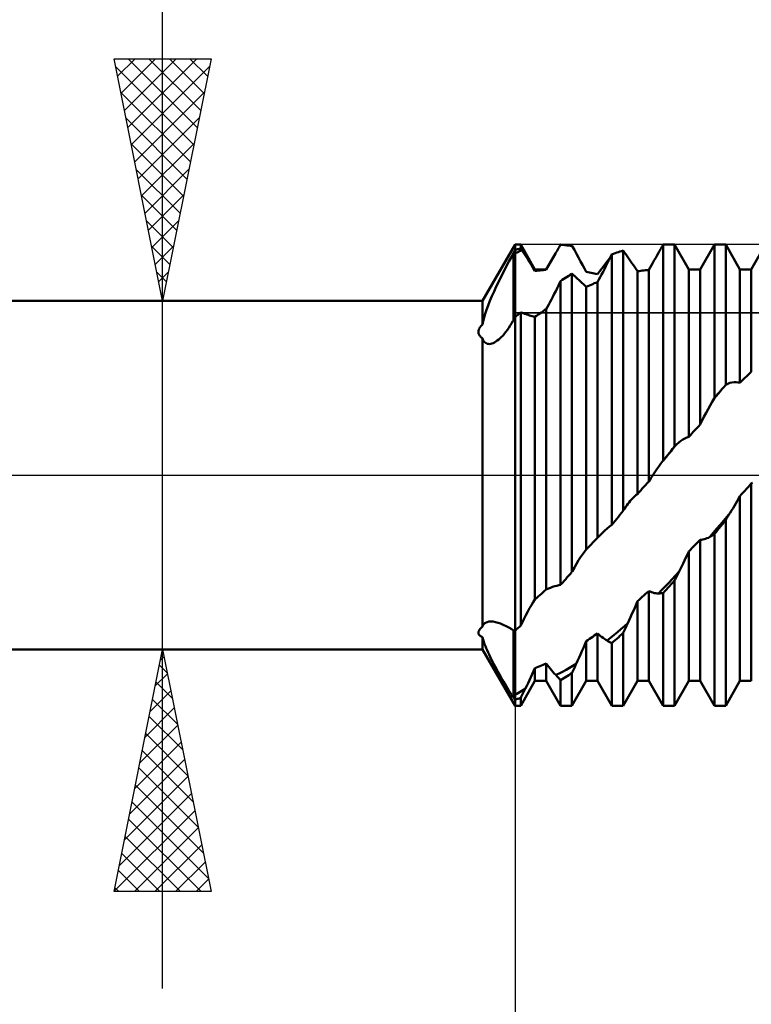
# Model space of a CAD drawing. Units: millimetres. Extents: x -61 to 87, y -42 to 48.
# Drawn here: x 23 to 38, y -11 to 9 of the extents above; entities that cross this region are included whole.
import ezdxf

# ---------------------------------------------------------------- set-up
doc = ezdxf.new("R2010")
doc.units = ezdxf.units.MM
doc.header["$LTSCALE"] = 5.35
doc.linetypes.add('LONGDASH_DASH', pattern=[0.85, 0.4, -0.2, 0.05, -0.2])
for name, color, linetype in [('1', 4, 'CONTINUOUS'), ('2', 7, 'CONTINUOUS'), ('4', 2, 'LONGDASH_DASH'), ('CUT', 1, 'CONTINUOUS'), ('NOCUT', 7, 'CONTINUOUS'), ('SK4', 2, 'LONGDASH_DASH')]:
    doc.layers.add(name, color=color, linetype=linetype)

msp = doc.modelspace()

# ---------------------------------------------------------------- linework, layer by layer
at = {"layer": '1', "color": 4, "linetype": 'CONTINUOUS', "lineweight": 50}
for p, q in [((32.229, 3.6), (32.9, 4.763)), ((32.9, 4.763), (33.017, 4.763)), ((32.9, -4.763), (32.9, 4.763)), ((33, 4.676), (33.017, 4.679)), ((33.312, 4.25), (33.017, 4.763)), ((33.017, 4.679), (33.017, 4.763)), ((33.02, 4.675), (33.017, 4.679)), ((33.783, 4.66), (33.798, 4.686)), ((33.798, 4.686), (33.813, 4.711)), ((33.813, 4.711), (33.827, 4.736)), ((33.827, 4.736), (33.841, 4.761)), ((33.843, 4.761), (33.841, 4.761)), ((33.845, 4.76), (33.843, 4.761)), ((33.848, 4.76), (33.845, 4.76)), ((33.85, 4.76), (33.848, 4.76)), ((33.854, 4.76), (33.85, 4.76)), ((33.891, 4.756), (33.854, 4.76)), ((33.885, 4.759), (33.854, 4.76)), ((33.917, 4.757), (33.885, 4.759)), ((33.929, 4.751), (33.891, 4.756)), ((33.948, 4.755), (33.917, 4.757)), ((33.967, 4.746), (33.929, 4.751)), ((33.98, 4.752), (33.948, 4.755)), ((34.005, 4.742), (33.967, 4.746)), ((34.011, 4.75), (33.98, 4.752)), ((34.043, 4.737), (34.005, 4.742)), ((34.043, 4.747), (34.011, 4.75)), ((34.075, 4.743), (34.043, 4.747)), ((34.081, 4.731), (34.043, 4.737)), ((34.075, 4.741), (34.075, 4.743)), ((34.076, 4.74), (34.075, 4.741)), ((34.077, 4.738), (34.076, 4.74)), ((34.078, 4.736), (34.077, 4.738)), ((34.079, 4.735), (34.078, 4.736)), ((34.08, 4.733), (34.079, 4.735)), ((34.081, 4.731), (34.08, 4.733)), ((34.125, 4.651), (34.081, 4.731)), ((35.903, 4.667), (35.917, 4.691)), ((35.917, 4.691), (35.93, 4.715)), ((35.93, 4.715), (35.944, 4.738)), ((35.944, 4.738), (35.957, 4.762)), ((35.957, 4.762), (35.966, 4.762)), ((35.957, 0.297), (35.957, 4.762)), ((35.966, 4.762), (35.974, 4.762)), ((35.974, 4.762), (35.982, 4.762)), ((35.982, 4.762), (35.99, 4.762)), ((35.99, 4.762), (35.998, 4.762)), ((35.998, 4.762), (36.006, 4.763)), ((36.006, 4.763), (36.191, 4.763)), ((36.486, 4.25), (36.191, 4.763)), ((36.191, 0.588), (36.191, 4.763)), ((36.72, 4.25), (37.015, 4.763)), ((37.015, 4.763), (37.249, 4.763)), ((37.015, 1.592), (37.015, 4.763)), ((37.544, 4.25), (37.249, 4.763)), ((37.249, 1.865), (37.249, 4.763)), ((37.778, 4.25), (38.073, 4.763)), ((32.775, 4.414), (32.831, 4.519)), ((32.831, 4.519), (32.836, 4.529)), ((32.836, 4.529), (32.842, 4.54)), ((32.842, 4.54), (32.848, 4.551)), ((32.848, 4.551), (32.854, 4.562)), ((32.854, 4.562), (32.86, 4.573)), ((32.86, 4.573), (32.865, 4.584)), ((32.865, 4.584), (32.871, 4.595)), ((32.871, 4.595), (32.875, 4.603)), ((32.871, 3.206), (32.871, 4.595)), ((32.871, 4.56), (32.876, 4.563)), ((32.875, 4.603), (32.879, 4.611)), ((32.876, 4.563), (32.881, 4.566)), ((32.879, 4.611), (32.884, 4.619)), ((32.881, 4.566), (32.886, 4.569)), ((32.884, 4.619), (32.888, 4.627)), ((32.886, 4.569), (32.89, 4.571)), ((32.888, 4.627), (32.892, 4.635)), ((32.89, 4.571), (32.895, 4.574)), ((32.892, 4.635), (32.896, 4.643)), ((32.895, 4.574), (32.9, 4.577)), ((32.896, 4.643), (32.9, 4.651)), ((32.9, 4.651), (32.917, 4.655)), ((32.9, 4.577), (32.923, 4.589)), ((32.917, 4.655), (32.933, 4.659)), ((32.923, 4.589), (32.946, 4.601)), ((32.933, 4.659), (32.95, 4.664)), ((32.946, 4.601), (32.969, 4.613)), ((32.95, 4.664), (32.967, 4.668)), ((32.967, 4.668), (32.983, 4.672)), ((32.969, 4.613), (32.992, 4.625)), ((32.983, 4.672), (33, 4.676)), ((32.992, 4.625), (33.016, 4.636)), ((33.016, 4.636), (33.039, 4.647)), ((33.023, 4.67), (33.02, 4.675)), ((33.026, 4.665), (33.023, 4.67)), ((33.029, 4.661), (33.026, 4.665)), ((33.032, 4.656), (33.029, 4.661)), ((33.036, 4.651), (33.032, 4.656)), ((33.039, 4.647), (33.036, 4.651)), ((33.081, 4.584), (33.039, 4.647)), ((33.122, 4.521), (33.081, 4.584)), ((33.162, 4.459), (33.122, 4.521)), ((33.546, 4.25), (33.736, 4.58)), ((33.656, 4.439), (33.683, 4.487)), ((33.683, 4.487), (33.71, 4.534)), ((33.71, 4.534), (33.736, 4.58)), ((33.736, 4.58), (33.752, 4.607)), ((33.752, 4.607), (33.767, 4.634)), ((33.767, 4.634), (33.783, 4.66)), ((34.168, 4.571), (34.125, 4.651)), ((34.21, 4.493), (34.168, 4.571)), ((34.252, 4.416), (34.21, 4.493)), ((34.822, 4.439), (34.867, 4.497)), ((34.845, 4.452), (34.858, 4.48)), ((34.858, 4.48), (34.872, 4.507)), ((34.872, 4.507), (34.886, 4.535)), ((34.886, 4.535), (34.899, 4.562)), ((34.899, 4.562), (34.933, 4.574)), ((34.899, -1.023), (34.899, 4.562)), ((34.933, 4.574), (34.966, 4.585)), ((34.966, 4.585), (34.999, 4.596)), ((34.999, 4.596), (35.033, 4.607)), ((35.033, 4.607), (35.066, 4.617)), ((35.066, 4.617), (35.099, 4.627)), ((35.099, 4.627), (35.133, 4.637)), ((35.146, 4.618), (35.133, 4.637)), ((35.133, -0.735), (35.133, 4.637)), ((35.16, 4.599), (35.146, 4.618)), ((35.173, 4.58), (35.16, 4.599)), ((35.187, 4.561), (35.173, 4.58)), ((35.201, 4.542), (35.187, 4.561)), ((35.214, 4.523), (35.201, 4.542)), ((35.228, 4.503), (35.214, 4.523)), ((35.257, 4.462), (35.228, 4.503)), ((35.775, 4.44), (35.804, 4.491)), ((35.804, 4.491), (35.833, 4.543)), ((35.833, 4.543), (35.862, 4.595)), ((35.862, 4.595), (35.876, 4.619)), ((35.876, 4.619), (35.89, 4.643)), ((35.89, 4.643), (35.903, 4.667)), ((32.666, 4.205), (32.72, 4.309)), ((32.72, 4.309), (32.775, 4.414)), ((33.202, 4.397), (33.162, 4.459)), ((33.24, 4.336), (33.202, 4.397)), ((33.277, 4.276), (33.24, 4.336)), ((33.312, 4.217), (33.277, 4.276)), ((33.546, 4.241), (33.573, 4.291)), ((33.573, 4.291), (33.601, 4.341)), ((33.601, 4.341), (33.628, 4.39)), ((33.628, 4.39), (33.656, 4.439)), ((34.292, 4.342), (34.252, 4.416)), ((34.332, 4.27), (34.292, 4.342)), ((34.689, 4.265), (34.733, 4.323)), ((34.733, 4.323), (34.778, 4.381)), ((34.745, 4.256), (34.774, 4.313)), ((34.774, 4.313), (34.803, 4.37)), ((34.778, 4.381), (34.822, 4.439)), ((34.803, 4.37), (34.817, 4.397)), ((34.817, 4.397), (34.831, 4.425)), ((34.831, 4.425), (34.845, 4.452)), ((35.285, 4.42), (35.257, 4.462)), ((35.314, 4.379), (35.285, 4.42)), ((35.343, 4.337), (35.314, 4.379)), ((35.371, 4.295), (35.343, 4.337)), ((35.4, 4.253), (35.371, 4.295)), ((35.662, 4.238), (35.689, 4.288)), ((35.689, 4.288), (35.718, 4.338)), ((35.718, 4.338), (35.746, 4.388)), ((35.746, 4.388), (35.775, 4.44)), ((32.563, 3.998), (32.614, 4.101)), ((32.614, 4.101), (32.666, 4.205)), ((33.312, 4.25), (33.546, 4.25)), ((33.312, 4.217), (33.312, 4.25)), ((33.312, 4.217), (33.346, 4.221)), ((33.346, 4.221), (33.379, 4.225)), ((33.379, 4.225), (33.412, 4.229)), ((33.412, 4.229), (33.446, 4.233)), ((33.446, 4.233), (33.479, 4.236)), ((33.479, 4.236), (33.512, 4.239)), ((33.512, 4.239), (33.546, 4.241)), ((33.546, 4.241), (33.546, 4.25)), ((33.908, 4.054), (33.941, 4.076)), ((33.941, 4.076), (33.975, 4.097)), ((33.975, 4.097), (34.008, 4.118)), ((34.008, 4.118), (34.041, 4.139)), ((34.041, 4.139), (34.075, 4.16)), ((34.087, 4.148), (34.075, 4.16)), ((34.075, -1.999), (34.075, 4.16)), ((34.1, 4.137), (34.087, 4.148)), ((34.113, 4.126), (34.1, 4.137)), ((34.126, 4.114), (34.113, 4.126)), ((34.139, 4.103), (34.126, 4.114)), ((34.152, 4.091), (34.139, 4.103)), ((34.165, 4.079), (34.152, 4.091)), ((34.193, 4.052), (34.165, 4.079)), ((34.37, 4.2), (34.332, 4.27)), ((34.404, 4.194), (34.37, 4.2)), ((34.437, 4.188), (34.404, 4.194)), ((34.47, 4.181), (34.437, 4.188)), ((34.504, 4.175), (34.47, 4.181)), ((34.537, 4.167), (34.504, 4.175)), ((34.57, 4.16), (34.537, 4.167)), ((34.604, 4.152), (34.57, 4.16)), ((34.604, 4.152), (34.646, 4.208)), ((34.631, 4.04), (34.66, 4.092)), ((34.646, 4.208), (34.689, 4.265)), ((34.66, 4.092), (34.688, 4.146)), ((34.688, 4.146), (34.717, 4.2)), ((34.717, 4.2), (34.745, 4.256)), ((35.428, 4.211), (35.4, 4.253)), ((35.428, 4.211), (35.462, 4.216)), ((35.428, -0.389), (35.428, 4.211)), ((35.462, 4.216), (35.495, 4.22)), ((35.495, 4.22), (35.528, 4.225)), ((35.528, 4.225), (35.562, 4.229)), ((35.562, 4.229), (35.595, 4.232)), ((35.595, 4.232), (35.628, 4.235)), ((35.628, 4.235), (35.662, 4.238)), ((35.662, -0.129), (35.662, 4.238)), ((36.486, 4.25), (36.72, 4.25)), ((36.486, 0.79), (36.486, 4.25)), ((36.72, 1.045), (36.72, 4.25)), ((37.544, 4.25), (37.778, 4.25)), ((37.544, 1.908), (37.544, 4.25)), ((37.778, 2.137), (37.778, 4.25)), ((32.467, 3.795), (32.514, 3.896)), ((32.514, 3.896), (32.563, 3.998)), ((33.769, 3.859), (33.783, 3.889)), ((33.783, 3.889), (33.798, 3.919)), ((33.798, 3.919), (33.812, 3.949)), ((33.812, 3.949), (33.827, 3.979)), ((33.827, 3.979), (33.841, 4.009)), ((33.841, 4.009), (33.875, 4.032)), ((33.841, -2.264), (33.841, 4.009)), ((33.875, 4.032), (33.908, 4.054)), ((34.222, 4.025), (34.193, 4.052)), ((34.252, 3.998), (34.222, 4.025)), ((34.281, 3.971), (34.252, 3.998)), ((34.311, 3.944), (34.281, 3.971)), ((34.341, 3.917), (34.311, 3.944)), ((34.37, 3.89), (34.341, 3.917)), ((34.37, 3.891), (34.404, 3.906)), ((34.37, -1.537), (34.37, 3.891)), ((34.404, 3.906), (34.437, 3.92)), ((34.437, 3.92), (34.47, 3.934)), ((34.47, 3.934), (34.504, 3.948)), ((34.504, 3.948), (34.537, 3.962)), ((34.537, 3.962), (34.57, 3.975)), ((34.57, 3.975), (34.604, 3.988)), ((34.604, 3.988), (34.631, 4.04)), ((34.604, -1.291), (34.604, 3.988)), ((32.382, 3.598), (32.423, 3.696)), ((32.423, 3.696), (32.467, 3.795)), ((33.655, 3.631), (33.683, 3.686)), ((33.683, 3.686), (33.711, 3.742)), ((33.711, 3.742), (33.74, 3.799)), ((33.74, 3.799), (33.754, 3.829)), ((33.754, 3.829), (33.769, 3.859)), ((10.6, 3.6), (32.229, 3.6)), ((32.229, 3.112), (32.229, 3.6)), ((32.312, 3.416), (32.345, 3.504)), ((32.345, 3.504), (32.382, 3.598)), ((33.546, 3.43), (33.573, 3.478)), ((33.573, 3.478), (33.6, 3.527)), ((33.6, 3.527), (33.627, 3.579)), ((33.627, 3.579), (33.655, 3.631)), ((32.243, 3.18), (32.261, 3.254)), ((32.261, 3.254), (32.285, 3.332)), ((32.285, 3.332), (32.312, 3.416)), ((32.892, 3.247), (32.896, 3.256)), ((32.896, 3.256), (32.9, 3.264)), ((32.9, 3.264), (32.917, 3.278)), ((32.917, 3.278), (32.933, 3.293)), ((32.933, 3.293), (32.95, 3.307)), ((32.95, 3.307), (32.967, 3.321)), ((32.967, 3.321), (32.983, 3.335)), ((32.983, 3.335), (33, 3.35)), ((33, 3.35), (33.017, 3.364)), ((33.03, 3.359), (33.017, 3.364)), ((33.017, -3.107), (33.017, 3.364)), ((33.044, 3.354), (33.03, 3.359)), ((33.057, 3.35), (33.044, 3.354)), ((33.071, 3.345), (33.057, 3.35)), ((33.085, 3.34), (33.071, 3.345)), ((33.098, 3.335), (33.085, 3.34)), ((33.112, 3.33), (33.098, 3.335)), ((33.141, 3.32), (33.112, 3.33)), ((33.169, 3.31), (33.141, 3.32)), ((33.198, 3.3), (33.169, 3.31)), ((33.227, 3.291), (33.198, 3.3)), ((33.256, 3.283), (33.227, 3.291)), ((33.284, 3.275), (33.256, 3.283)), ((33.312, 3.267), (33.284, 3.275)), ((33.312, 3.268), (33.346, 3.292)), ((33.312, -2.566), (33.312, 3.268)), ((33.346, 3.292), (33.379, 3.316)), ((33.379, 3.316), (33.412, 3.339)), ((33.412, 3.339), (33.446, 3.362)), ((33.446, 3.362), (33.479, 3.385)), ((33.479, 3.385), (33.512, 3.408)), ((33.512, 3.408), (33.546, 3.43)), ((33.546, -2.358), (33.546, 3.43)), ((32.171, 3.045), (32.177, 3.055)), ((32.177, 3.055), (32.185, 3.065)), ((32.185, 3.065), (32.193, 3.075)), ((32.193, 3.075), (32.201, 3.084)), ((32.201, 3.084), (32.21, 3.094)), ((32.21, 3.094), (32.219, 3.103)), ((32.219, 3.103), (32.229, 3.112)), ((32.229, 3.112), (32.243, 3.18)), ((32.771, 3.043), (32.801, 3.088)), ((32.801, 3.088), (32.83, 3.134)), ((32.83, 3.134), (32.858, 3.182)), ((32.858, 3.182), (32.86, 3.186)), ((32.86, 3.186), (32.862, 3.189)), ((32.862, 3.189), (32.866, 3.196)), ((32.866, 3.196), (32.867, 3.199)), ((32.867, 3.199), (32.869, 3.202)), ((32.869, 3.202), (32.871, 3.206)), ((32.871, 3.206), (32.875, 3.214)), ((32.875, 3.214), (32.879, 3.222)), ((32.879, 3.222), (32.884, 3.231)), ((32.884, 3.231), (32.888, 3.239)), ((32.888, 3.239), (32.892, 3.247)), ((32.143, 2.969), (32.145, 2.98)), ((32.143, 2.957), (32.143, 2.969)), ((32.144, 2.946), (32.143, 2.957)), ((32.145, 2.934), (32.144, 2.946)), ((32.145, 2.98), (32.147, 2.991)), ((32.148, 2.922), (32.145, 2.934)), ((32.147, 2.991), (32.15, 3.002)), ((32.152, 2.911), (32.148, 2.922)), ((32.15, 3.002), (32.154, 3.013)), ((32.157, 2.9), (32.152, 2.911)), ((32.154, 3.013), (32.159, 3.024)), ((32.164, 2.888), (32.157, 2.9)), ((32.159, 3.024), (32.165, 3.034)), ((32.172, 2.877), (32.164, 2.888)), ((32.165, 3.034), (32.171, 3.045)), ((32.181, 2.866), (32.172, 2.877)), ((32.191, 2.856), (32.181, 2.866)), ((32.202, 2.846), (32.191, 2.856)), ((32.592, 2.827), (32.622, 2.856)), ((32.622, 2.856), (32.652, 2.888)), ((32.652, 2.888), (32.682, 2.923)), ((32.682, 2.923), (32.712, 2.961)), ((32.712, 2.961), (32.742, 3.001)), ((32.742, 3.001), (32.771, 3.043)), ((32.215, 2.837), (32.202, 2.846)), ((32.229, 2.828), (32.215, 2.837)), ((32.239, 2.8), (32.229, 2.828)), ((32.229, -3.123), (32.229, 2.828)), ((32.251, 2.776), (32.239, 2.8)), ((32.266, 2.755), (32.251, 2.776)), ((32.284, 2.738), (32.266, 2.755)), ((32.303, 2.724), (32.284, 2.738)), ((32.325, 2.715), (32.303, 2.724)), ((32.349, 2.71), (32.325, 2.715)), ((32.375, 2.709), (32.349, 2.71)), ((32.375, 2.709), (32.399, 2.712)), ((32.399, 2.712), (32.424, 2.719)), ((32.424, 2.719), (32.45, 2.729)), ((32.45, 2.729), (32.477, 2.742)), ((32.477, 2.742), (32.505, 2.758)), ((32.505, 2.758), (32.534, 2.778)), ((32.534, 2.778), (32.563, 2.801)), ((32.563, 2.801), (32.592, 2.827)), ((37.644, 2.007), (37.678, 2.04)), ((37.678, 2.04), (37.711, 2.072)), ((37.711, 2.072), (37.744, 2.105)), ((37.744, 2.105), (37.778, 2.137)), ((37.212, 1.82), (37.251, 1.866)), ((37.215, 1.826), (37.249, 1.865)), ((37.249, 1.865), (37.249, 1.865)), ((37.249, 1.865), (37.25, 1.865)), ((37.25, 1.865), (37.25, 1.866)), ((37.25, 1.866), (37.251, 1.866)), ((37.251, 1.866), (37.294, 1.888)), ((37.251, 1.866), (37.251, 1.866)), ((37.251, 1.866), (37.251, 1.866)), ((37.294, 1.888), (37.337, 1.904)), ((37.337, 1.904), (37.379, 1.915)), ((37.379, 1.915), (37.421, 1.92)), ((37.421, 1.92), (37.463, 1.921)), ((37.504, 1.917), (37.463, 1.921)), ((37.544, 1.908), (37.504, 1.917)), ((37.544, 1.908), (37.578, 1.941)), ((37.578, 1.941), (37.611, 1.974)), ((37.611, 1.974), (37.644, 2.007)), ((37.012, 1.587), (37.052, 1.634)), ((37.015, 1.592), (37.049, 1.632)), ((37.049, 1.632), (37.082, 1.671)), ((37.052, 1.634), (37.092, 1.681)), ((37.082, 1.671), (37.115, 1.71)), ((37.092, 1.681), (37.132, 1.728)), ((37.115, 1.71), (37.149, 1.749)), ((37.132, 1.728), (37.172, 1.774)), ((37.149, 1.749), (37.182, 1.788)), ((37.172, 1.774), (37.212, 1.82)), ((37.182, 1.788), (37.215, 1.826)), ((36.885, 1.365), (36.928, 1.441)), ((36.928, 1.441), (36.97, 1.516)), ((36.97, 1.516), (37.012, 1.587)), ((37.012, 1.587), (37.014, 1.59)), ((37.014, 1.591), (37.015, 1.592)), ((37.014, 1.59), (37.014, 1.591)), ((37.015, 1.592), (37.015, 1.592)), ((36.801, 1.207), (36.843, 1.287)), ((36.843, 1.287), (36.885, 1.365)), ((36.686, 1.008), (36.72, 1.045)), ((36.72, 1.045), (36.76, 1.127)), ((36.76, 1.127), (36.801, 1.207)), ((36.486, 0.79), (36.52, 0.826)), ((36.52, 0.826), (36.553, 0.863)), ((36.553, 0.863), (36.586, 0.899)), ((36.586, 0.899), (36.62, 0.936)), ((36.62, 0.936), (36.653, 0.972)), ((36.653, 0.972), (36.686, 1.008)), ((36.194, 0.591), (36.236, 0.637)), ((36.236, 0.637), (36.279, 0.676)), ((36.279, 0.676), (36.321, 0.71)), ((36.321, 0.71), (36.363, 0.738)), ((36.363, 0.738), (36.405, 0.761)), ((36.405, 0.761), (36.446, 0.778)), ((36.446, 0.778), (36.486, 0.79)), ((36.024, 0.38), (36.057, 0.422)), ((36.034, 0.393), (36.074, 0.442)), ((36.057, 0.422), (36.091, 0.463)), ((36.074, 0.442), (36.114, 0.492)), ((36.091, 0.463), (36.124, 0.505)), ((36.114, 0.492), (36.154, 0.542)), ((36.124, 0.505), (36.157, 0.546)), ((36.154, 0.542), (36.194, 0.591)), ((36.157, 0.546), (36.191, 0.588)), ((36.191, 0.588), (36.192, 0.589)), ((36.191, 0.588), (36.191, 0.588)), ((36.192, 0.589), (36.192, 0.59)), ((36.192, 0.59), (36.193, 0.59)), ((36.193, 0.591), (36.194, 0.591)), ((36.193, 0.59), (36.193, 0.591)), ((35.869, 0.181), (35.912, 0.238)), ((35.912, 0.238), (35.954, 0.293)), ((35.954, 0.293), (35.994, 0.343)), ((35.954, 0.293), (35.955, 0.293)), ((35.955, 0.294), (35.956, 0.295)), ((35.955, 0.293), (35.955, 0.294)), ((35.956, 0.295), (35.957, 0.297)), ((35.956, 0.295), (35.956, 0.295)), ((35.957, 0.297), (35.991, 0.338)), ((35.991, 0.338), (36.024, 0.38)), ((35.994, 0.343), (36.034, 0.393)), ((35.743, 0), (35.785, 0.062)), ((35.785, 0.062), (35.827, 0.123)), ((35.827, 0.123), (35.869, 0.181)), ((35.562, -0.24), (35.595, -0.203)), ((35.595, -0.203), (35.628, -0.166)), ((35.628, -0.166), (35.662, -0.129)), ((35.662, -0.129), (35.702, -0.064)), ((35.702, -0.064), (35.743, 0)), ((37.744, -0.209), (37.778, -0.172)), ((37.778, -0.172), (37.805, -0.157)), ((37.778, -4.25), (37.778, -0.172)), ((35.404, -0.408), (35.428, -0.389)), ((35.428, -0.389), (35.462, -0.352)), ((35.462, -0.352), (35.495, -0.315)), ((35.495, -0.315), (35.528, -0.278)), ((35.528, -0.278), (35.562, -0.24)), ((37.544, -0.432), (37.578, -0.395)), ((37.578, -0.395), (37.611, -0.358)), ((37.611, -0.358), (37.644, -0.321)), ((37.644, -0.321), (37.678, -0.284)), ((37.678, -0.284), (37.711, -0.246)), ((37.711, -0.246), (37.744, -0.209)), ((35.207, -0.623), (35.231, -0.591)), ((35.231, -0.591), (35.255, -0.561)), ((35.255, -0.561), (35.278, -0.532)), ((35.278, -0.532), (35.304, -0.503)), ((35.304, -0.503), (35.329, -0.476)), ((35.329, -0.476), (35.354, -0.451)), ((35.354, -0.451), (35.379, -0.428)), ((35.379, -0.428), (35.404, -0.408)), ((37.43, -0.635), (37.459, -0.585)), ((37.459, -0.585), (37.487, -0.535)), ((37.487, -0.535), (37.516, -0.484)), ((37.516, -0.484), (37.544, -0.432)), ((37.544, -4.25), (37.544, -0.432)), ((35.066, -0.818), (35.099, -0.776)), ((35.099, -0.776), (35.133, -0.735)), ((35.133, -0.734), (35.134, -0.733)), ((35.133, -0.735), (35.133, -0.734)), ((35.133, -0.735), (35.133, -0.735)), ((35.134, -0.733), (35.135, -0.732)), ((35.134, -0.733), (35.134, -0.733)), ((35.135, -0.731), (35.159, -0.694)), ((35.135, -0.732), (35.135, -0.731)), ((35.159, -0.694), (35.183, -0.658)), ((35.183, -0.658), (35.207, -0.623)), ((37.273, -0.859), (37.344, -0.775)), ((37.316, -0.819), (37.33, -0.797)), ((37.33, -0.797), (37.344, -0.775)), ((37.344, -0.775), (37.372, -0.73)), ((37.372, -0.73), (37.401, -0.683)), ((37.401, -0.683), (37.43, -0.635)), ((34.899, -1.023), (34.933, -0.982)), ((34.933, -0.982), (34.966, -0.941)), ((34.966, -0.941), (34.999, -0.9)), ((34.999, -0.9), (35.033, -0.859)), ((35.033, -0.859), (35.066, -0.818)), ((37.132, -1.027), (37.203, -0.943)), ((37.149, -1.052), (37.182, -1.011)), ((37.182, -1.011), (37.215, -0.971)), ((37.203, -0.943), (37.273, -0.859)), ((37.215, -0.971), (37.249, -0.93)), ((37.249, -0.93), (37.262, -0.907)), ((37.249, -4.763), (37.249, -0.93)), ((37.262, -0.907), (37.276, -0.885)), ((37.276, -0.885), (37.289, -0.863)), ((37.289, -0.863), (37.303, -0.841)), ((37.303, -0.841), (37.316, -0.819)), ((34.657, -1.236), (34.704, -1.189)), ((34.704, -1.189), (34.752, -1.145)), ((34.752, -1.145), (34.8, -1.102)), ((34.8, -1.102), (34.849, -1.062)), ((34.849, -1.062), (34.897, -1.024)), ((34.897, -1.024), (34.898, -1.024)), ((34.898, -1.024), (34.899, -1.023)), ((34.899, -1.023), (34.899, -1.023)), ((36.92, -1.275), (36.991, -1.193)), ((36.991, -1.193), (37.061, -1.11)), ((37.002, -1.223), (37.015, -1.214)), ((37.015, -1.214), (37.049, -1.174)), ((37.015, -4.763), (37.015, -1.214)), ((37.049, -1.174), (37.082, -1.133)), ((37.061, -1.11), (37.132, -1.027)), ((37.082, -1.133), (37.115, -1.093)), ((37.115, -1.093), (37.149, -1.052)), ((34.474, -1.429), (34.508, -1.392)), ((34.508, -1.392), (34.542, -1.356)), ((34.542, -1.356), (34.577, -1.319)), ((34.577, -1.319), (34.581, -1.315)), ((34.581, -1.315), (34.586, -1.31)), ((34.586, -1.31), (34.59, -1.305)), ((34.59, -1.305), (34.595, -1.301)), ((34.595, -1.301), (34.599, -1.296)), ((34.599, -1.296), (34.604, -1.291)), ((34.604, -1.291), (34.605, -1.29)), ((34.605, -1.29), (34.606, -1.289)), ((34.606, -1.289), (34.607, -1.287)), ((34.607, -1.287), (34.608, -1.286)), ((34.608, -1.286), (34.609, -1.285)), ((34.609, -1.285), (34.61, -1.284)), ((34.61, -1.284), (34.657, -1.236)), ((36.62, -1.439), (36.653, -1.404)), ((36.653, -1.404), (36.686, -1.368)), ((36.686, -1.368), (36.72, -1.333)), ((36.72, -1.333), (36.747, -1.332)), ((36.72, -4.25), (36.72, -1.333)), ((36.747, -1.332), (36.776, -1.329)), ((36.776, -1.329), (36.804, -1.323)), ((36.804, -1.323), (36.833, -1.315)), ((36.833, -1.315), (36.862, -1.304)), ((36.862, -1.304), (36.891, -1.291)), ((36.891, -1.291), (36.92, -1.275)), ((36.92, -1.275), (36.934, -1.267)), ((36.934, -1.267), (36.948, -1.258)), ((36.948, -1.258), (36.961, -1.25)), ((36.961, -1.25), (36.975, -1.241)), ((36.975, -1.241), (36.988, -1.232)), ((36.988, -1.232), (37.002, -1.223)), ((34.292, -1.635), (34.332, -1.583)), ((34.332, -1.583), (34.37, -1.537)), ((34.37, -1.537), (34.405, -1.501)), ((34.405, -1.501), (34.439, -1.465)), ((34.439, -1.465), (34.474, -1.429)), ((36.458, -1.64), (36.486, -1.578)), ((36.486, -1.578), (36.52, -1.543)), ((36.486, -4.25), (36.486, -1.578)), ((36.52, -1.543), (36.553, -1.509)), ((36.553, -1.509), (36.586, -1.474)), ((36.586, -1.474), (36.62, -1.439)), ((34.125, -1.905), (34.168, -1.828)), ((34.168, -1.828), (34.21, -1.758)), ((34.21, -1.758), (34.252, -1.694)), ((34.252, -1.694), (34.292, -1.635)), ((36.343, -1.879), (36.372, -1.821)), ((36.372, -1.821), (36.401, -1.762)), ((36.401, -1.762), (36.429, -1.701)), ((36.429, -1.701), (36.458, -1.64)), ((34.043, -2.036), (34.075, -1.999)), ((34.075, -1.998), (34.076, -1.996)), ((34.075, -1.999), (34.075, -1.998)), ((34.076, -1.996), (34.077, -1.994)), ((34.077, -1.994), (34.078, -1.992)), ((34.078, -1.992), (34.079, -1.991)), ((34.079, -1.991), (34.08, -1.989)), ((34.08, -1.989), (34.081, -1.987)), ((34.081, -1.987), (34.125, -1.905)), ((36.215, -2.069), (36.286, -1.992)), ((36.258, -2.045), (36.272, -2.018)), ((36.272, -2.018), (36.286, -1.992)), ((36.286, -1.992), (36.314, -1.936)), ((36.314, -1.936), (36.343, -1.879)), ((33.854, -2.25), (33.885, -2.215)), ((33.885, -2.215), (33.917, -2.179)), ((33.917, -2.179), (33.948, -2.144)), ((33.948, -2.144), (33.98, -2.108)), ((33.98, -2.108), (34.011, -2.072)), ((34.011, -2.072), (34.043, -2.036)), ((36.004, -2.294), (36.074, -2.22)), ((36.074, -2.22), (36.145, -2.145)), ((36.124, -2.252), (36.157, -2.215)), ((36.145, -2.145), (36.215, -2.069)), ((36.157, -2.215), (36.191, -2.178)), ((36.191, -2.178), (36.204, -2.151)), ((36.191, -4.763), (36.191, -2.178)), ((36.204, -2.151), (36.218, -2.125)), ((36.218, -2.125), (36.231, -2.098)), ((36.231, -2.098), (36.245, -2.071)), ((36.245, -2.071), (36.258, -2.045)), ((33.446, -2.448), (33.479, -2.418)), ((33.479, -2.418), (33.512, -2.388)), ((33.512, -2.388), (33.546, -2.358)), ((33.546, -2.358), (33.59, -2.34)), ((33.59, -2.34), (33.634, -2.323)), ((33.634, -2.323), (33.677, -2.308)), ((33.677, -2.308), (33.72, -2.295)), ((33.72, -2.295), (33.762, -2.283)), ((33.762, -2.283), (33.803, -2.272)), ((33.803, -2.272), (33.841, -2.264)), ((33.841, -2.264), (33.843, -2.262)), ((33.843, -2.262), (33.845, -2.26)), ((33.845, -2.26), (33.847, -2.258)), ((33.847, -2.258), (33.848, -2.256)), ((33.848, -2.256), (33.85, -2.254)), ((33.85, -2.254), (33.852, -2.252)), ((33.852, -2.252), (33.854, -2.25)), ((35.595, -2.453), (35.628, -2.422)), ((35.628, -2.422), (35.662, -2.392)), ((35.689, -2.405), (35.662, -2.392)), ((35.662, -4.25), (35.662, -2.392)), ((35.718, -2.416), (35.689, -2.405)), ((35.746, -2.426), (35.718, -2.416)), ((35.775, -2.433), (35.746, -2.426)), ((35.804, -2.438), (35.775, -2.433)), ((35.833, -2.44), (35.804, -2.438)), ((35.863, -2.441), (35.933, -2.368)), ((35.876, -2.44), (35.89, -2.44)), ((35.89, -2.44), (35.903, -2.439)), ((35.903, -2.439), (35.917, -2.438)), ((35.917, -2.438), (35.93, -2.437)), ((35.93, -2.437), (35.944, -2.436)), ((35.933, -2.368), (36.004, -2.294)), ((35.944, -2.436), (35.957, -2.434)), ((35.957, -2.434), (35.991, -2.398)), ((35.957, -4.763), (35.957, -2.434)), ((35.991, -2.398), (36.024, -2.362)), ((36.024, -2.362), (36.057, -2.326)), ((36.057, -2.326), (36.091, -2.289)), ((36.091, -2.289), (36.124, -2.252)), ((33.24, -2.681), (33.277, -2.621)), ((33.277, -2.621), (33.312, -2.566)), ((33.312, -2.566), (33.346, -2.537)), ((33.346, -2.537), (33.379, -2.508)), ((33.379, -2.508), (33.412, -2.478)), ((33.412, -2.478), (33.446, -2.448)), ((35.4, -2.67), (35.428, -2.602)), ((35.428, -2.603), (35.462, -2.573)), ((35.428, -4.25), (35.428, -2.603)), ((35.462, -2.573), (35.495, -2.543)), ((35.495, -2.543), (35.528, -2.513)), ((35.528, -2.513), (35.562, -2.483)), ((35.562, -2.483), (35.595, -2.453)), ((35.862, -2.441), (35.833, -2.44)), ((35.862, -2.441), (35.876, -2.44)), ((33.122, -2.892), (33.162, -2.816)), ((33.162, -2.816), (33.202, -2.746)), ((33.202, -2.746), (33.24, -2.681)), ((35.314, -2.866), (35.343, -2.802)), ((35.343, -2.802), (35.371, -2.736)), ((35.371, -2.736), (35.4, -2.67)), ((32.28, -3.056), (32.294, -3.046)), ((32.294, -3.046), (32.326, -3.032)), ((32.326, -3.032), (32.362, -3.024)), ((32.362, -3.024), (32.404, -3.021)), ((32.449, -3.024), (32.404, -3.021)), ((32.498, -3.032), (32.449, -3.024)), ((32.549, -3.046), (32.498, -3.032)), ((32.602, -3.065), (32.549, -3.046)), ((33.039, -3.06), (33.081, -2.973)), ((33.081, -2.973), (33.122, -2.892)), ((35.228, -3.054), (35.257, -2.993)), ((35.257, -2.993), (35.285, -2.93)), ((35.285, -2.93), (35.314, -2.866)), ((32.143, -3.248), (32.145, -3.239)), ((32.143, -3.257), (32.143, -3.248)), ((32.145, -3.239), (32.147, -3.23)), ((32.147, -3.23), (32.15, -3.222)), ((32.15, -3.222), (32.154, -3.213)), ((32.154, -3.213), (32.159, -3.204)), ((32.159, -3.204), (32.165, -3.195)), ((32.165, -3.195), (32.171, -3.186)), ((32.171, -3.186), (32.177, -3.177)), ((32.177, -3.177), (32.185, -3.168)), ((32.185, -3.168), (32.193, -3.159)), ((32.193, -3.159), (32.201, -3.15)), ((32.201, -3.15), (32.21, -3.141)), ((32.21, -3.141), (32.219, -3.132)), ((32.219, -3.132), (32.229, -3.123)), ((32.229, -3.123), (32.236, -3.107)), ((32.236, -3.107), (32.245, -3.092)), ((32.245, -3.092), (32.255, -3.079)), ((32.255, -3.079), (32.267, -3.066)), ((32.267, -3.066), (32.28, -3.056)), ((32.657, -3.088), (32.602, -3.065)), ((32.714, -3.115), (32.657, -3.088)), ((32.772, -3.146), (32.714, -3.115)), ((32.831, -3.181), (32.772, -3.146)), ((32.836, -3.184), (32.831, -3.181)), ((32.842, -3.188), (32.836, -3.184)), ((32.848, -3.191), (32.842, -3.188)), ((32.854, -3.195), (32.848, -3.191)), ((32.86, -3.198), (32.854, -3.195)), ((32.865, -3.202), (32.86, -3.198)), ((32.871, -3.206), (32.865, -3.202)), ((32.875, -3.207), (32.871, -3.206)), ((32.871, -4.56), (32.871, -3.206)), ((32.879, -3.208), (32.875, -3.207)), ((32.884, -3.209), (32.879, -3.208)), ((32.888, -3.21), (32.884, -3.209)), ((32.892, -3.211), (32.888, -3.21)), ((32.896, -3.212), (32.892, -3.211)), ((32.9, -3.214), (32.896, -3.212)), ((32.9, -3.214), (32.917, -3.199)), ((32.917, -3.199), (32.933, -3.183)), ((32.933, -3.183), (32.95, -3.168)), ((32.95, -3.168), (32.967, -3.153)), ((32.967, -3.153), (32.983, -3.138)), ((32.983, -3.138), (33, -3.122)), ((33, -3.122), (33.017, -3.107)), ((33.017, -3.107), (33.02, -3.1)), ((33.02, -3.1), (33.023, -3.094)), ((33.023, -3.094), (33.026, -3.087)), ((33.026, -3.087), (33.032, -3.074)), ((33.032, -3.074), (33.036, -3.067)), ((33.036, -3.067), (33.039, -3.06)), ((34.945, -3.3), (35.015, -3.24)), ((35.015, -3.24), (35.086, -3.179)), ((35.086, -3.179), (35.157, -3.117)), ((35.133, -3.259), (35.146, -3.229)), ((35.146, -3.229), (35.16, -3.2)), ((35.157, -3.117), (35.228, -3.054)), ((35.16, -3.2), (35.173, -3.171)), ((35.173, -3.171), (35.187, -3.142)), ((35.187, -3.142), (35.201, -3.112)), ((35.201, -3.112), (35.214, -3.083)), ((35.214, -3.083), (35.228, -3.054)), ((32.144, -3.265), (32.143, -3.257)), ((32.145, -3.274), (32.144, -3.265)), ((32.148, -3.282), (32.145, -3.274)), ((32.152, -3.29), (32.148, -3.282)), ((32.157, -3.298), (32.152, -3.29)), ((32.164, -3.305), (32.157, -3.298)), ((32.172, -3.312), (32.164, -3.305)), ((32.181, -3.319), (32.172, -3.312)), ((32.191, -3.326), (32.181, -3.319)), ((32.202, -3.332), (32.191, -3.326)), ((32.215, -3.338), (32.202, -3.332)), ((32.229, -3.343), (32.215, -3.338)), ((32.237, -3.377), (32.229, -3.343)), ((32.229, -3.6), (32.229, -3.343)), ((32.247, -3.413), (32.237, -3.377)), ((32.259, -3.45), (32.247, -3.413)), ((32.273, -3.489), (32.259, -3.45)), ((34.341, -3.497), (34.37, -3.426)), ((34.37, -3.427), (34.404, -3.404)), ((34.37, -4.25), (34.37, -3.427)), ((34.404, -3.404), (34.437, -3.382)), ((34.437, -3.382), (34.47, -3.359)), ((34.47, -3.359), (34.504, -3.336)), ((34.504, -3.336), (34.537, -3.313)), ((34.537, -3.313), (34.57, -3.289)), ((34.57, -3.289), (34.604, -3.266)), ((34.631, -3.292), (34.604, -3.266)), ((34.604, -4.25), (34.604, -3.266)), ((34.66, -3.317), (34.631, -3.292)), ((34.688, -3.34), (34.66, -3.317)), ((34.717, -3.362), (34.688, -3.34)), ((34.745, -3.382), (34.717, -3.362)), ((34.774, -3.4), (34.745, -3.382)), ((34.803, -3.417), (34.774, -3.4)), ((34.803, -3.417), (34.874, -3.359)), ((34.817, -3.425), (34.803, -3.417)), ((34.831, -3.432), (34.817, -3.425)), ((34.845, -3.439), (34.831, -3.432)), ((34.858, -3.446), (34.845, -3.439)), ((34.872, -3.453), (34.858, -3.446)), ((34.886, -3.459), (34.872, -3.453)), ((34.874, -3.359), (34.945, -3.3)), ((34.899, -3.466), (34.933, -3.437)), ((34.933, -3.437), (34.966, -3.408)), ((34.966, -3.408), (34.999, -3.379)), ((34.999, -3.379), (35.033, -3.349)), ((35.033, -3.349), (35.066, -3.319)), ((35.066, -3.319), (35.099, -3.289)), ((35.099, -3.289), (35.133, -3.259)), ((35.133, -4.763), (35.133, -3.259)), ((10.6, -3.6), (32.229, -3.6)), ((32.9, -4.763), (32.229, -3.6)), ((32.288, -3.529), (32.273, -3.489)), ((32.305, -3.571), (32.288, -3.529)), ((32.324, -3.615), (32.305, -3.571)), ((32.343, -3.66), (32.324, -3.615)), ((34.252, -3.701), (34.281, -3.634)), ((34.281, -3.634), (34.311, -3.566)), ((34.311, -3.566), (34.341, -3.497)), ((34.899, -3.466), (34.886, -3.459)), ((34.899, -4.763), (34.899, -3.466)), ((32.365, -3.706), (32.343, -3.66)), ((32.387, -3.753), (32.365, -3.706)), ((32.411, -3.801), (32.387, -3.753)), ((32.436, -3.85), (32.411, -3.801)), ((32.462, -3.9), (32.436, -3.85)), ((34.165, -3.893), (34.193, -3.831)), ((34.193, -3.831), (34.222, -3.767)), ((34.222, -3.767), (34.252, -3.701)), ((32.488, -3.95), (32.462, -3.9)), ((32.516, -4.001), (32.488, -3.95)), ((32.544, -4.051), (32.516, -4.001)), ((32.572, -4.102), (32.544, -4.051)), ((33.256, -4.11), (33.284, -4.049)), ((33.284, -4.049), (33.312, -3.987)), ((33.312, -3.987), (33.346, -3.974)), ((33.312, -4.25), (33.312, -3.987)), ((33.346, -3.974), (33.379, -3.96)), ((33.379, -3.96), (33.412, -3.947)), ((33.412, -3.947), (33.446, -3.932)), ((33.446, -3.932), (33.479, -3.918)), ((33.479, -3.918), (33.512, -3.903)), ((33.512, -3.903), (33.546, -3.888)), ((33.573, -3.924), (33.546, -3.888)), ((33.546, -4.25), (33.546, -3.888)), ((33.6, -3.96), (33.573, -3.924)), ((33.627, -3.994), (33.6, -3.96)), ((33.655, -4.028), (33.627, -3.994)), ((33.683, -4.061), (33.655, -4.028)), ((33.711, -4.093), (33.683, -4.061)), ((33.811, -4.093), (33.882, -4.059)), ((33.882, -4.059), (33.953, -4.021)), ((33.953, -4.021), (34.023, -3.981)), ((34.023, -3.981), (34.094, -3.939)), ((34.075, -4.088), (34.087, -4.061)), ((34.087, -4.061), (34.1, -4.033)), ((34.094, -3.939), (34.165, -3.893)), ((34.1, -4.033), (34.113, -4.005)), ((34.113, -4.005), (34.126, -3.977)), ((34.126, -3.977), (34.139, -3.949)), ((34.139, -3.949), (34.152, -3.921)), ((34.152, -3.921), (34.165, -3.893)), ((32.601, -4.153), (32.572, -4.102)), ((32.63, -4.203), (32.601, -4.153)), ((32.659, -4.253), (32.63, -4.203)), ((32.688, -4.302), (32.659, -4.253)), ((33.017, -4.763), (33.312, -4.25)), ((33.169, -4.292), (33.198, -4.232)), ((33.198, -4.232), (33.227, -4.171)), ((33.227, -4.171), (33.256, -4.11)), ((33.312, -4.25), (33.546, -4.25)), ((33.841, -4.763), (33.546, -4.25)), ((33.74, -4.124), (33.711, -4.093)), ((33.74, -4.124), (33.811, -4.093)), ((33.754, -4.14), (33.74, -4.124)), ((33.769, -4.156), (33.754, -4.14)), ((33.783, -4.171), (33.769, -4.156)), ((33.798, -4.186), (33.783, -4.171)), ((33.812, -4.201), (33.798, -4.186)), ((33.827, -4.216), (33.812, -4.201)), ((33.841, -4.231), (33.827, -4.216)), ((33.841, -4.231), (33.875, -4.211)), ((33.841, -4.763), (33.841, -4.231)), ((33.875, -4.211), (33.908, -4.191)), ((33.908, -4.191), (33.941, -4.171)), ((33.941, -4.171), (33.975, -4.151)), ((33.975, -4.151), (34.008, -4.131)), ((34.008, -4.131), (34.041, -4.11)), ((34.041, -4.11), (34.075, -4.088)), ((34.075, -4.763), (34.075, -4.088)), ((34.075, -4.763), (34.37, -4.25)), ((34.37, -4.25), (34.604, -4.25)), ((34.899, -4.763), (34.604, -4.25)), ((35.133, -4.763), (35.428, -4.25)), ((35.428, -4.25), (35.662, -4.25)), ((35.957, -4.763), (35.662, -4.25)), ((36.191, -4.763), (36.486, -4.25)), ((36.486, -4.25), (36.72, -4.25)), ((37.015, -4.763), (36.72, -4.25)), ((37.249, -4.763), (37.544, -4.25)), ((37.544, -4.25), (37.765, -4.25)), ((37.765, -4.25), (37.767, -4.25)), ((37.767, -4.25), (37.77, -4.25)), ((37.77, -4.25), (37.772, -4.25)), ((37.772, -4.25), (37.774, -4.25)), ((37.774, -4.25), (37.776, -4.25)), ((37.776, -4.25), (37.778, -4.25)), ((32.717, -4.35), (32.688, -4.302)), ((32.746, -4.398), (32.717, -4.35)), ((32.774, -4.444), (32.746, -4.398)), ((32.802, -4.489), (32.774, -4.444)), ((32.971, -4.494), (33.006, -4.472)), ((33.006, -4.472), (33.041, -4.451)), ((33.041, -4.451), (33.076, -4.43)), ((33.071, -4.492), (33.085, -4.465)), ((33.076, -4.43), (33.112, -4.41)), ((33.085, -4.465), (33.098, -4.438)), ((33.098, -4.438), (33.112, -4.41)), ((33.112, -4.41), (33.141, -4.352)), ((33.141, -4.352), (33.169, -4.292)), ((32.83, -4.532), (32.802, -4.489)), ((32.858, -4.574), (32.83, -4.532)), ((32.86, -4.577), (32.858, -4.574)), ((32.862, -4.58), (32.86, -4.577)), ((32.864, -4.583), (32.862, -4.58)), ((32.866, -4.586), (32.864, -4.583)), ((32.867, -4.589), (32.866, -4.586)), ((32.869, -4.592), (32.867, -4.589)), ((32.871, -4.595), (32.869, -4.592)), ((32.871, -4.56), (32.876, -4.557)), ((32.871, -4.595), (32.871, -4.56)), ((32.875, -4.6), (32.871, -4.595)), ((32.879, -4.606), (32.875, -4.6)), ((32.876, -4.557), (32.881, -4.554)), ((32.884, -4.612), (32.879, -4.606)), ((32.881, -4.554), (32.886, -4.55)), ((32.888, -4.618), (32.884, -4.612)), ((32.886, -4.55), (32.89, -4.547)), ((32.892, -4.624), (32.888, -4.618)), ((32.89, -4.547), (32.895, -4.544)), ((32.896, -4.63), (32.892, -4.624)), ((32.895, -4.544), (32.9, -4.541)), ((32.9, -4.635), (32.896, -4.63)), ((32.9, -4.541), (32.935, -4.517)), ((32.9, -4.635), (32.917, -4.631)), ((32.917, -4.631), (32.933, -4.626)), ((32.933, -4.626), (32.95, -4.621)), ((32.935, -4.517), (32.971, -4.494)), ((32.95, -4.621), (32.967, -4.617)), ((32.967, -4.617), (32.983, -4.612)), ((32.983, -4.612), (33, -4.607)), ((33, -4.607), (33.017, -4.602)), ((33.017, -4.602), (33.03, -4.574)), ((33.017, -4.763), (33.017, -4.602)), ((33.03, -4.574), (33.044, -4.547)), ((33.044, -4.547), (33.057, -4.52)), ((33.057, -4.52), (33.071, -4.492)), ((32.9, -4.763), (33.017, -4.763)), ((33.841, -4.763), (34.075, -4.763)), ((34.899, -4.763), (35.133, -4.763)), ((35.957, -4.763), (36.191, -4.763)), ((37.015, -4.763), (37.249, -4.763))]:
    msp.add_line(p, q, dxfattribs=at)
for centre, start_param, end_param in [((32.182, 6.119), 4.217756, 4.243854), ((33.561, -6.119), 1.102262, 1.11086)]:
    msp.add_ellipse(centre, major_axis=(1.075, 2.15), ratio=0.612373, start_param=start_param, end_param=end_param, dxfattribs=at)
at = {"layer": '2', "color": 7, "linetype": 'CONTINUOUS', "lineweight": 25}
for p, q in [((25.625, -10.6), (25.625, 23.025)), ((25.625, 3.6), (24.625, 8.6)), ((24.625, 8.6), (26.625, 8.6)), ((24.626, 8.594), (24.632, 8.6)), ((24.697, 8.241), (25.056, 8.6)), ((24.768, 7.887), (25.48, 8.6)), ((24.838, 7.534), (25.905, 8.6)), ((24.909, 7.18), (26.329, 8.6)), ((24.917, 8.6), (26.34, 7.177)), ((25.341, 8.6), (26.411, 7.53)), ((26.625, 8.6), (25.625, 3.6)), ((25.765, 8.6), (26.482, 7.884)), ((26.19, 8.6), (26.552, 8.237)), ((26.614, 8.6), (26.623, 8.591)), ((24.658, 8.434), (26.27, 6.823)), ((24.98, 6.827), (26.593, 8.44)), ((24.764, 7.904), (26.199, 6.469)), ((25.05, 6.473), (26.487, 7.91)), ((24.87, 7.374), (26.128, 6.116)), ((25.121, 6.119), (26.381, 7.379)), ((24.976, 6.844), (26.057, 5.762)), ((25.192, 5.766), (26.275, 6.849)), ((25.082, 6.313), (25.987, 5.409)), ((25.263, 5.412), (26.169, 6.319)), ((25.188, 5.783), (25.916, 5.055)), ((25.333, 5.059), (26.063, 5.788)), ((25.294, 5.253), (25.845, 4.702)), ((25.404, 4.705), (25.957, 5.258)), ((25.401, 4.722), (25.775, 4.348)), ((25.475, 4.352), (25.851, 4.728)), ((25.507, 4.192), (25.704, 3.995)), ((25.545, 3.998), (25.744, 4.197)), ((25.613, 3.662), (25.633, 3.641)), ((25.616, 3.645), (25.638, 3.667)), ((24.625, 3.6), (26.625, 3.6)), ((26.625, -3.6), (24.625, -3.6)), ((24.625, -8.6), (25.625, -3.6)), ((25.625, -3.6), (26.625, -8.6)), ((25.581, -3.82), (25.654, -3.747)), ((25.56, -3.923), (25.722, -4.084)), ((25.475, -4.35), (25.725, -4.1)), ((25.369, -4.881), (25.796, -4.454)), ((25.49, -4.276), (25.828, -4.615)), ((25.419, -4.63), (25.934, -5.145)), ((25.263, -5.411), (25.866, -4.807)), ((32.9, -4.763), (32.9, -32.763)), ((25.348, -4.984), (26.04, -5.675)), ((25.157, -5.941), (25.937, -5.161)), ((25.278, -5.337), (26.146, -6.206)), ((25.051, -6.472), (26.008, -5.514)), ((25.207, -5.691), (26.252, -6.736)), ((24.945, -7.002), (26.079, -5.868)), ((25.136, -6.044), (26.358, -7.266)), ((24.839, -7.532), (26.149, -6.221)), ((25.065, -6.398), (26.464, -7.797)), ((24.732, -8.063), (26.22, -6.575)), ((24.995, -6.751), (26.57, -8.327)), ((24.626, -8.593), (26.291, -6.929)), ((24.924, -7.105), (26.419, -8.6)), ((25.044, -8.6), (26.361, -7.282)), ((24.853, -7.458), (25.995, -8.6)), ((25.468, -8.6), (26.432, -7.636)), ((24.783, -7.812), (25.571, -8.6)), ((25.892, -8.6), (26.503, -7.989)), ((24.712, -8.166), (25.146, -8.6)), ((24.641, -8.519), (24.722, -8.6)), ((26.316, -8.6), (26.574, -8.343)), ((26.625, -8.6), (24.625, -8.6))]:
    msp.add_line(p, q, dxfattribs=at)
at = {"layer": '4', "color": 2, "linetype": 'LONGDASH_DASH', "lineweight": 25}
msp.add_line((0, 0), (45.6, 0), dxfattribs=at)
at = {"layer": 'CUT', "color": 1, "linetype": 'CONTINUOUS', "lineweight": 25}
for p, q in [((44.01, 4.763), (32.9, 4.763)), ((32.9, 4.763), (32.9, 3.352)), ((32.9, 3.352), (45.231, 3.352))]:
    msp.add_line(p, q, dxfattribs=at)
at = {"layer": 'NOCUT', "color": 7, "linetype": 'CONTINUOUS', "lineweight": 25}
for p, q in [((32.9, 4.763), (32.229, 3.6)), ((32.9, 3.352), (32.9, 4.763)), ((32.229, 3.6), (10.6, 3.6)), ((45.231, 3.352), (32.9, 3.352)), ((3.6, 0), (45.6, 0))]:
    msp.add_line(p, q, dxfattribs=at)
at = {"layer": 'SK4', "color": 2, "linetype": 'LONGDASH_DASH', "lineweight": 25}
msp.add_line((-49.4, 0), (50.6, 0), dxfattribs=at)

doc.saveas('drawing.dxf')
